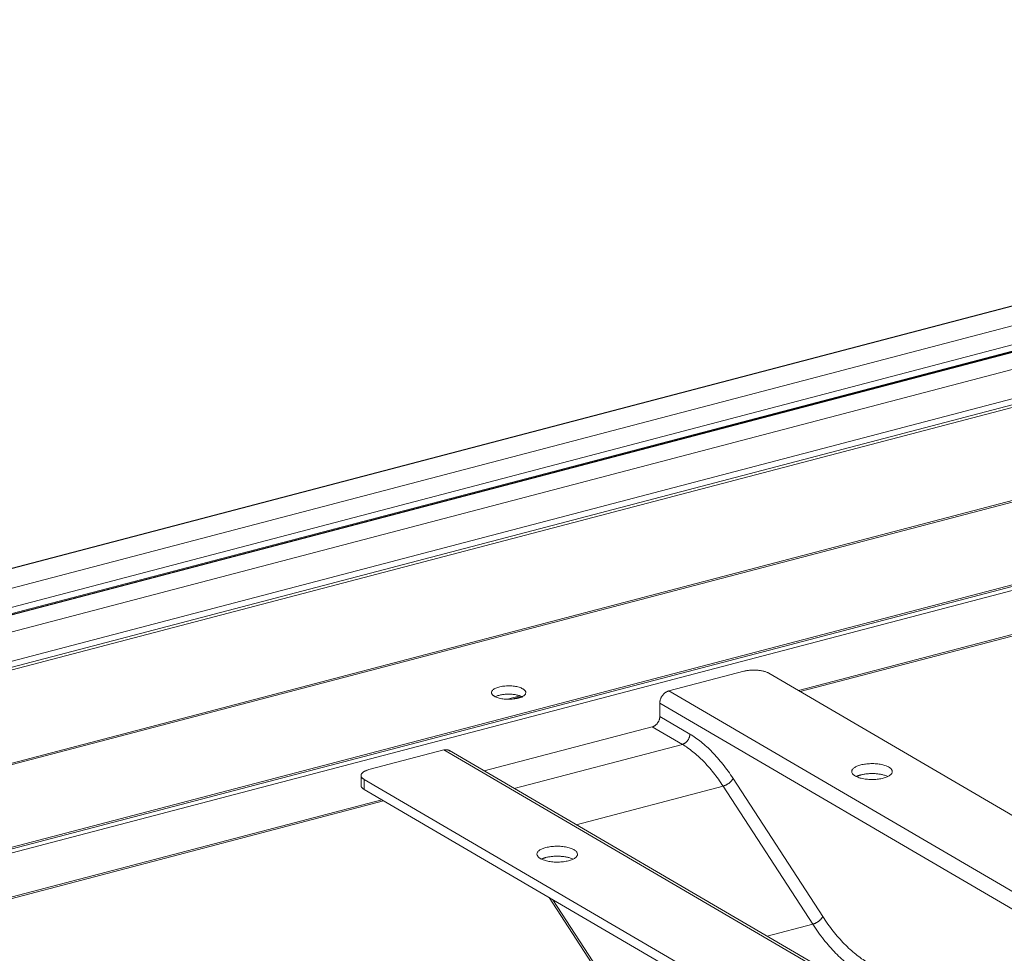
# Model space of a CAD drawing. Extents: x -609 to 621, y -435 to 430.
# Drawn here: x 364 to 407, y 234 to 276 of the extents above; entities that cross this region are included whole.
import ezdxf

# ---------------------------------------------------------------- set-up
doc = ezdxf.new("R2010")
doc.units = 0
doc.header["$MEASUREMENT"] = 0
doc.layers.add('____1', color=7, linetype='Continuous')
doc.layers.add('________1________1', color=7, linetype='Continuous')

# ---------------------------------------------------------------- blocks, each defined once
blk = doc.blocks.new('C5')
at = {"layer": '________1________1', "color": 7, "linetype": 'Continuous', "lineweight": 5}
for p, q in [((455.915, 275.849), (302.682, 235.641)), ((455.897, 275.832), (302.731, 235.641)), ((455.233, 274.79), (305.838, 235.588)), ((454.74, 273.812), (308.185, 235.356)), ((454.5, 273.471), (309.004, 235.293)), ((454.479, 273.43), (309.109, 235.285)), ((454.466, 273.403), (309.176, 235.279)), ((454.052, 272.541), (311.247, 235.069)), ((453.469, 271.084), (314.142, 234.524)), ((453.511, 270.829), (314.318, 234.305)), ((453.511, 270.716), (314.341, 234.198)), ((445.772, 264.552), (318.597, 231.181)), ((318.597, 231.113), (445.924, 264.523)), ((453.684, 262.903), (321.968, 228.34)), ((322.055, 228.29), (453.684, 262.829)), ((322.265, 228.165), (453.732, 262.662)), ((453.098, 260.542), (398.115, 246.114)), ((398.195, 246.068), (453.116, 260.479)), ((392.366, 246.097), (395.689, 246.968)), ((396.799, 246.883), (481.595, 197.371)), ((385.221, 245.727), (385.782, 245.875)), ((385.41, 245.732), (385.903, 245.861)), ((477.608, 196.325), (392.366, 246.097)), ((391.968, 245.55), (476.687, 196.083)), ((391.968, 244.961), (391.968, 245.55)), ((393.3, 244.184), (391.968, 244.961)), ((384.187, 242.552), (391.635, 244.506)), ((391.635, 244.506), (392.968, 243.728)), ((385.519, 241.774), (392.968, 243.728)), ((382.399, 243.481), (379.076, 242.609)), ((382.399, 243.481), (467.64, 193.709)), ((467.775, 193.745), (382.641, 243.454)), ((378.722, 242.349), (378.722, 241.908)), ((378.857, 242.175), (463.653, 192.663)), ((378.857, 241.733), (378.857, 242.175)), ((388.267, 240.169), (394.772, 241.876)), ((394.772, 241.876), (398.749, 235.758)), ((399.193, 236.099), (395.215, 242.217)), ((463.131, 192.526), (378.857, 241.733)), ((379.651, 241.269), (324.576, 226.818)), ((324.653, 226.77), (379.726, 241.221)), ((387.061, 236.943), (389.509, 233.177)), ((389.513, 233.334), (387.231, 236.844)), ((396.729, 235.228), (398.749, 235.758))]:
    blk.add_line(p, q, dxfattribs=at)
for points, knots in [([(396.289, 247.016), (396.263, 247.018), (396.211, 247.021), (396.133, 247.022), (396.055, 247.02), (395.978, 247.016), (395.902, 247.008), (395.828, 246.998), (395.757, 246.985), (395.711, 246.974), (395.689, 246.968)], [0, 0, 0, 0, 0.128647, 0.258333, 0.388004, 0.516602, 0.643086, 0.766446, 0.885718, 1, 1, 1, 1]), ([(396.799, 246.883), (396.784, 246.892), (396.751, 246.909), (396.698, 246.931), (396.64, 246.952), (396.577, 246.97), (396.51, 246.985), (396.439, 246.999), (396.365, 247.009), (396.315, 247.014), (396.289, 247.016)], [0, 0, 0, 0, 0.099795, 0.208157, 0.324601, 0.448457, 0.578906, 0.71501, 0.855742, 1, 1, 1, 1]), ([(385.898, 246.19), (385.847, 246.22), (385.723, 246.268), (385.516, 246.311), (385.284, 246.327), (385.051, 246.315), (384.839, 246.276), (384.667, 246.215), (384.557, 246.141), (384.513, 246.072), (384.507, 246.037), (384.507, 246.024)], [0, 0, 0, 0, 0.117439, 0.259861, 0.416454, 0.574053, 0.719339, 0.840991, 0.932597, 0.974764, 1, 1, 1, 1]), ([(386.027, 246.024), (386.027, 246.032), (386.025, 246.047), (386.019, 246.069), (386.008, 246.091), (385.994, 246.112), (385.975, 246.133), (385.953, 246.153), (385.927, 246.172), (385.908, 246.184), (385.898, 246.19)], [0, 0, 0, 0, 0.100547, 0.204043, 0.313138, 0.429992, 0.556215, 0.692907, 0.840733, 1, 1, 1, 1]), ([(384.507, 246.024), (384.507, 246.017), (384.508, 246.002), (384.515, 245.98), (384.525, 245.958), (384.54, 245.937), (384.558, 245.916), (384.58, 245.896), (384.606, 245.877), (384.625, 245.865), (384.635, 245.859)], [0, 0, 0, 0, 0.100547, 0.204043, 0.313138, 0.429992, 0.556215, 0.692907, 0.840733, 1, 1, 1, 1]), ([(384.635, 245.859), (384.687, 245.829), (384.811, 245.781), (385.018, 245.738), (385.249, 245.722), (385.482, 245.734), (385.695, 245.773), (385.866, 245.834), (385.977, 245.907), (386.021, 245.977), (386.027, 246.012), (386.027, 246.024)], [0, 0, 0, 0, 0.117439, 0.259861, 0.416454, 0.574053, 0.719339, 0.840991, 0.932597, 0.974764, 1, 1, 1, 1]), ([(384.668, 245.839), (384.708, 245.86), (384.8, 245.894), (384.95, 245.93), (385.118, 245.951), (385.294, 245.956), (385.468, 245.946), (385.632, 245.92), (385.775, 245.881), (385.861, 245.843), (385.898, 245.822)], [0, 0, 0, 0, 0.107055, 0.23082, 0.36627, 0.507288, 0.647283, 0.779749, 0.898832, 1, 1, 1, 1]), ([(391.968, 245.55), (391.968, 245.565), (391.969, 245.594), (391.975, 245.639), (391.984, 245.683), (391.998, 245.728), (392.014, 245.771), (392.034, 245.814), (392.058, 245.855), (392.075, 245.881), (392.085, 245.893)], [0, 0, 0, 0, 0.11909, 0.240661, 0.364382, 0.489861, 0.616652, 0.744276, 0.872229, 1, 1, 1, 1]), ([(392.085, 245.893), (392.094, 245.906), (392.113, 245.93), (392.144, 245.964), (392.178, 245.995), (392.213, 246.023), (392.25, 246.048), (392.288, 246.068), (392.327, 246.085), (392.353, 246.093), (392.366, 246.097)], [0, 0, 0, 0, 0.13208, 0.262937, 0.392098, 0.519135, 0.643684, 0.76546, 0.884263, 1, 1, 1, 1]), ([(391.87, 244.676), (391.878, 244.686), (391.893, 244.708), (391.912, 244.742), (391.929, 244.777), (391.943, 244.814), (391.954, 244.85), (391.962, 244.888), (391.967, 244.925), (391.968, 244.949), (391.968, 244.961)], [0, 0, 0, 0, 0.127771, 0.255724, 0.383348, 0.510139, 0.635618, 0.759339, 0.88091, 1, 1, 1, 1]), ([(391.635, 244.506), (391.646, 244.509), (391.669, 244.516), (391.701, 244.53), (391.732, 244.547), (391.763, 244.567), (391.793, 244.59), (391.821, 244.616), (391.847, 244.645), (391.863, 244.665), (391.87, 244.676)], [0, 0, 0, 0, 0.115737, 0.23454, 0.356316, 0.480865, 0.607902, 0.737063, 0.86792, 1, 1, 1, 1]), ([(393.203, 243.898), (393.21, 243.908), (393.225, 243.93), (393.244, 243.964), (393.261, 243.999), (393.275, 244.036), (393.286, 244.073), (393.294, 244.11), (393.299, 244.147), (393.3, 244.171), (393.3, 244.184)], [0, 0, 0, 0, 0.127771, 0.255724, 0.383348, 0.510139, 0.635618, 0.759339, 0.88091, 1, 1, 1, 1]), ([(393.3, 244.184), (393.385, 244.134), (393.556, 244.024), (393.806, 243.837), (394.053, 243.625), (394.297, 243.388), (394.537, 243.127), (394.771, 242.844), (394.999, 242.54), (395.144, 242.327), (395.215, 242.217)], [0, 0, 0, 0, 0.107339, 0.219789, 0.33742, 0.460214, 0.588069, 0.720815, 0.858221, 1, 1, 1, 1]), ([(392.968, 243.728), (392.979, 243.731), (393.001, 243.738), (393.033, 243.752), (393.065, 243.769), (393.095, 243.789), (393.125, 243.813), (393.153, 243.839), (393.179, 243.867), (393.195, 243.887), (393.203, 243.898)], [0, 0, 0, 0, 0.115737, 0.23454, 0.356316, 0.480865, 0.607902, 0.737063, 0.86792, 1, 1, 1, 1]), ([(394.772, 241.876), (394.705, 241.979), (394.568, 242.18), (394.353, 242.467), (394.132, 242.733), (393.907, 242.979), (393.677, 243.202), (393.444, 243.402), (393.209, 243.578), (393.048, 243.681), (392.968, 243.728)], [0, 0, 0, 0, 0.141779, 0.279185, 0.411931, 0.539786, 0.66258, 0.780211, 0.892661, 1, 1, 1, 1]), ([(382.399, 243.481), (382.412, 243.485), (382.438, 243.49), (382.476, 243.494), (382.514, 243.493), (382.551, 243.488), (382.587, 243.479), (382.621, 243.466), (382.652, 243.448), (382.672, 243.434), (382.681, 243.426)], [0, 0, 0, 0, 0.133605, 0.263773, 0.390826, 0.515236, 0.637609, 0.758662, 0.879185, 1, 1, 1, 1]), ([(400.875, 242.816), (400.845, 242.808), (400.789, 242.791), (400.71, 242.762), (400.641, 242.728), (400.583, 242.692), (400.537, 242.653), (400.502, 242.611), (400.481, 242.568), (400.476, 242.538), (400.476, 242.523)], [0, 0, 0, 0, 0.174311, 0.335133, 0.481142, 0.611603, 0.726606, 0.827411, 0.916916, 1, 1, 1, 1]), ([(402.276, 242.523), (402.276, 242.556), (402.253, 242.614), (402.199, 242.668), (402.118, 242.727), (401.987, 242.787), (401.792, 242.84), (401.569, 242.871), (401.332, 242.879), (401.098, 242.862), (400.946, 242.834), (400.875, 242.816)], [0, 0, 0, 0, 0.06487, 0.112688, 0.149534, 0.25948, 0.392606, 0.542301, 0.699817, 0.855526, 1, 1, 1, 1]), ([(378.737, 242.41), (378.736, 242.407), (378.733, 242.402), (378.73, 242.395), (378.728, 242.387), (378.726, 242.38), (378.724, 242.372), (378.723, 242.365), (378.722, 242.357), (378.722, 242.352), (378.722, 242.349)], [0, 0, 0, 0, 0.131505, 0.260482, 0.387242, 0.512116, 0.635455, 0.757626, 0.879011, 1, 1, 1, 1]), ([(378.722, 242.349), (378.722, 242.341), (378.723, 242.326), (378.73, 242.303), (378.741, 242.28), (378.756, 242.257), (378.776, 242.235), (378.799, 242.214), (378.827, 242.194), (378.847, 242.181), (378.857, 242.175)], [0, 0, 0, 0, 0.100547, 0.204043, 0.313138, 0.429992, 0.556215, 0.692907, 0.840733, 1, 1, 1, 1]), ([(379.076, 242.609), (379.055, 242.604), (379.014, 242.592), (378.956, 242.571), (378.904, 242.549), (378.857, 242.524), (378.817, 242.498), (378.783, 242.47), (378.756, 242.441), (378.742, 242.42), (378.737, 242.41)], [0, 0, 0, 0, 0.162571, 0.315365, 0.457509, 0.588374, 0.707651, 0.815448, 0.912431, 1, 1, 1, 1]), ([(400.476, 242.523), (400.476, 242.49), (400.499, 242.432), (400.553, 242.378), (400.634, 242.319), (400.765, 242.259), (400.96, 242.206), (401.183, 242.175), (401.42, 242.167), (401.654, 242.184), (401.806, 242.212), (401.877, 242.231)], [0, 0, 0, 0, 0.06487, 0.112688, 0.149534, 0.25948, 0.392606, 0.542301, 0.699817, 0.855526, 1, 1, 1, 1]), ([(400.673, 242.301), (400.68, 242.305), (400.695, 242.312), (400.718, 242.322), (400.742, 242.332), (400.767, 242.341), (400.793, 242.35), (400.819, 242.358), (400.847, 242.366), (400.865, 242.372), (400.875, 242.374)], [0, 0, 0, 0, 0.11311, 0.229803, 0.350003, 0.473617, 0.600542, 0.730665, 0.863862, 1, 1, 1, 1]), ([(400.875, 242.374), (400.923, 242.387), (401.025, 242.408), (401.182, 242.428), (401.347, 242.436), (401.512, 242.432), (401.673, 242.416), (401.824, 242.389), (401.959, 242.352), (402.042, 242.32), (402.079, 242.301)], [0, 0, 0, 0, 0.12237, 0.253049, 0.388352, 0.524354, 0.657095, 0.78278, 0.898003, 1, 1, 1, 1]), ([(401.877, 242.231), (401.907, 242.238), (401.963, 242.255), (402.042, 242.285), (402.111, 242.318), (402.169, 242.354), (402.215, 242.394), (402.25, 242.435), (402.271, 242.478), (402.276, 242.509), (402.276, 242.523)], [0, 0, 0, 0, 0.174311, 0.335133, 0.481142, 0.611603, 0.726606, 0.827411, 0.916916, 1, 1, 1, 1]), ([(378.857, 241.733), (378.847, 241.739), (378.827, 241.752), (378.799, 241.772), (378.776, 241.794), (378.756, 241.815), (378.741, 241.838), (378.73, 241.861), (378.723, 241.884), (378.722, 241.9), (378.722, 241.908)], [0, 0, 0, 0, 0.159268, 0.307094, 0.443786, 0.570009, 0.686862, 0.795957, 0.899453, 1, 1, 1, 1]), ([(394.772, 241.876), (394.783, 241.879), (394.805, 241.886), (394.839, 241.898), (394.873, 241.912), (394.908, 241.929), (394.942, 241.947), (394.975, 241.967), (395.008, 241.989), (395.029, 242.004), (395.039, 242.012)], [0, 0, 0, 0, 0.114291, 0.23337, 0.356444, 0.482651, 0.611073, 0.740755, 0.870724, 1, 1, 1, 1]), ([(395.039, 242.012), (395.049, 242.02), (395.069, 242.036), (395.097, 242.061), (395.124, 242.086), (395.147, 242.113), (395.169, 242.139), (395.187, 242.165), (395.203, 242.191), (395.212, 242.208), (395.215, 242.217)], [0, 0, 0, 0, 0.141279, 0.279678, 0.414204, 0.543932, 0.668024, 0.785757, 0.89655, 1, 1, 1, 1]), ([(388.321, 238.861), (388.321, 238.895), (388.298, 238.952), (388.244, 239.007), (388.163, 239.066), (388.032, 239.126), (387.838, 239.178), (387.614, 239.21), (387.377, 239.217), (387.143, 239.201), (386.992, 239.173), (386.92, 239.154)], [0, 0, 0, 0, 0.06487, 0.112688, 0.149534, 0.25948, 0.392606, 0.542301, 0.699817, 0.855526, 1, 1, 1, 1]), ([(386.92, 239.154), (386.891, 239.146), (386.835, 239.13), (386.756, 239.1), (386.687, 239.067), (386.629, 239.03), (386.582, 238.991), (386.548, 238.95), (386.526, 238.906), (386.521, 238.876), (386.521, 238.861)], [0, 0, 0, 0, 0.174311, 0.335133, 0.481142, 0.611603, 0.726606, 0.827411, 0.916916, 1, 1, 1, 1]), ([(386.521, 238.861), (386.521, 238.828), (386.545, 238.771), (386.599, 238.716), (386.679, 238.657), (386.811, 238.597), (387.005, 238.544), (387.229, 238.513), (387.466, 238.505), (387.7, 238.522), (387.851, 238.55), (387.923, 238.569)], [0, 0, 0, 0, 0.06487, 0.112688, 0.149534, 0.25948, 0.392606, 0.542301, 0.699817, 0.855526, 1, 1, 1, 1]), ([(386.92, 238.712), (386.969, 238.725), (387.07, 238.746), (387.228, 238.766), (387.392, 238.774), (387.558, 238.77), (387.718, 238.754), (387.869, 238.728), (388.005, 238.691), (388.087, 238.658), (388.125, 238.64)], [0, 0, 0, 0, 0.12237, 0.253049, 0.388352, 0.524354, 0.657095, 0.78278, 0.898003, 1, 1, 1, 1]), ([(387.923, 238.569), (387.952, 238.577), (388.008, 238.593), (388.087, 238.623), (388.156, 238.656), (388.214, 238.693), (388.261, 238.732), (388.295, 238.773), (388.317, 238.817), (388.321, 238.847), (388.321, 238.861)], [0, 0, 0, 0, 0.174311, 0.335133, 0.481142, 0.611603, 0.726606, 0.827411, 0.916916, 1, 1, 1, 1]), ([(386.718, 238.64), (386.725, 238.643), (386.74, 238.65), (386.763, 238.66), (386.787, 238.67), (386.812, 238.679), (386.838, 238.688), (386.865, 238.697), (386.892, 238.705), (386.911, 238.71), (386.92, 238.712)], [0, 0, 0, 0, 0.11311, 0.229803, 0.350003, 0.473617, 0.600542, 0.730665, 0.863862, 1, 1, 1, 1]), ([(399.017, 235.894), (399.007, 235.886), (398.986, 235.871), (398.953, 235.849), (398.92, 235.829), (398.885, 235.811), (398.851, 235.794), (398.817, 235.78), (398.783, 235.768), (398.761, 235.761), (398.749, 235.758)], [0, 0, 0, 0, 0.129276, 0.259245, 0.388927, 0.517349, 0.643556, 0.76663, 0.885709, 1, 1, 1, 1]), ([(400.843, 233.609), (400.75, 233.663), (400.563, 233.783), (400.29, 233.987), (400.02, 234.219), (399.753, 234.478), (399.491, 234.763), (399.235, 235.073), (398.986, 235.405), (398.827, 235.638), (398.749, 235.758)], [0, 0, 0, 0, 0.107339, 0.219789, 0.33742, 0.460214, 0.588069, 0.720815, 0.858221, 1, 1, 1, 1]), ([(399.193, 236.099), (399.189, 236.09), (399.181, 236.073), (399.165, 236.047), (399.146, 236.021), (399.125, 235.995), (399.101, 235.969), (399.075, 235.943), (399.047, 235.918), (399.027, 235.902), (399.017, 235.894)], [0, 0, 0, 0, 0.10345, 0.214243, 0.331976, 0.456068, 0.585796, 0.720322, 0.858721, 1, 1, 1, 1]), ([(399.193, 236.099), (399.267, 235.986), (399.417, 235.765), (399.653, 235.45), (399.895, 235.157), (400.143, 234.887), (400.396, 234.642), (400.652, 234.422), (400.91, 234.229), (401.087, 234.116), (401.175, 234.064)], [0, 0, 0, 0, 0.141779, 0.279185, 0.411931, 0.539786, 0.66258, 0.780211, 0.892661, 1, 1, 1, 1])]:
    blk.add_open_spline(points, degree=3, knots=knots, dxfattribs=at)

msp = doc.modelspace()

# ---------------------------------------------------------------- block references
at = {"layer": '____1', "color": 7, "linetype": 'Continuous', "lineweight": 18}
msp.add_blockref('C5', (0, 0), dxfattribs=at)

doc.saveas('drawing.dxf')
